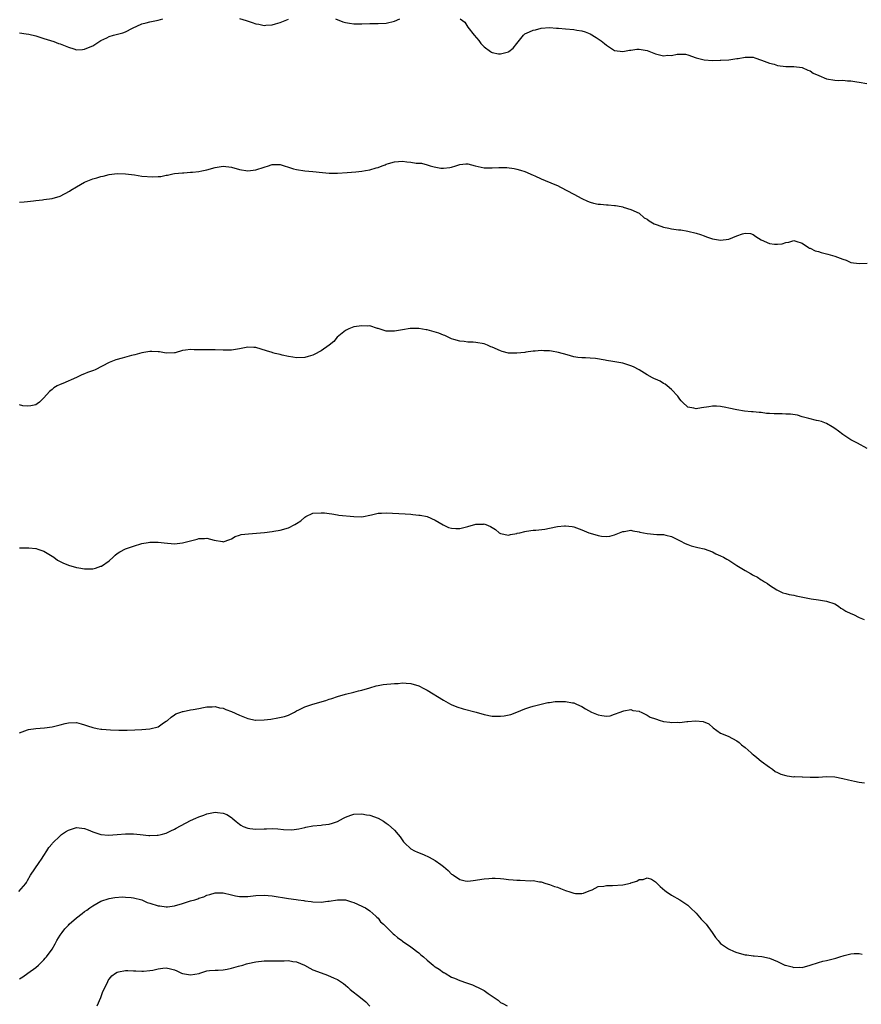
# Model space of a CAD drawing. Units: inches. Extents: x 2607000 to 2610000, y 1536000 to 1539000.
# Drawn here: x 2608907 to 2609114, y 1537247 to 1537489 of the extents above; entities that cross this region are included whole.
import ezdxf

# ---------------------------------------------------------------- set-up
doc = ezdxf.new("R2010")
doc.units = ezdxf.units.IN
doc.header["$MEASUREMENT"] = 0
doc.layers.add('LD26071536_10ft', color=133, linetype='Continuous')

msp = doc.modelspace()

# ---------------------------------------------------------------- linework, layer by layer
at = {"layer": 'LD26071536_10ft'}
for points, elevation in [([(2608907, 1537485.57), (2608908.62, 1537485.38), (2608909.31, 1537485.31), (2608911, 1537484.87), (2608913, 1537484.25), (2608915.45, 1537483.45), (2608916.6, 1537483), (2608917, 1537482.87), (2608919, 1537482.09), (2608920.35, 1537481.65), (2608921, 1537481.47), (2608922.45, 1537481.55), (2608923, 1537481.56), (2608923.98, 1537482.02), (2608925, 1537482.44), (2608927, 1537483.76), (2608928.4, 1537484.4), (2608929, 1537484.72), (2608930.1, 1537485), (2608932.37, 1537485.63), (2608933, 1537485.86), (2608934.72, 1537486.72), (2608937, 1537487.83), (2608938.06, 1537488.06), (2608939, 1537488.33), (2608941, 1537488.67), (2608942.19, 1537489)], 8700), ([(2608961, 1537489.16), (2608962.6, 1537488.6), (2608964.11, 1537488.11), (2608965, 1537487.81), (2608965.7, 1537487.7), (2608967, 1537487.42), (2608967.48, 1537487.48), (2608969, 1537487.55), (2608969.82, 1537487.82), (2608971, 1537488.16), (2608973, 1537488.92)], 8700), ([(2608984.56, 1537489), (2608986.33, 1537488.33), (2608987, 1537488.13), (2608987.96, 1537487.96), (2608989, 1537487.82), (2608991, 1537487.8), (2608993, 1537487.89), (2608995, 1537487.92), (2608997, 1537487.98), (2608999, 1537488.44), (2609000.33, 1537489)], 8700), ([(2609015.13, 1537489), (2609016.23, 1537488.23), (2609017, 1537487), (2609018.53, 1537485), (2609019.69, 1537483.69), (2609020.23, 1537483), (2609021, 1537482.18), (2609022.59, 1537481), (2609022.83, 1537480.83), (2609023, 1537480.77), (2609024.49, 1537480.49), (2609025, 1537480.47), (2609027, 1537480.93), (2609027.1, 1537481), (2609028.12, 1537481.88), (2609029, 1537483.01), (2609030.65, 1537485), (2609031, 1537485.32), (2609032.15, 1537485.85), (2609033, 1537486.28), (2609033.62, 1537486.38), (2609035, 1537486.75), (2609037, 1537486.88), (2609038.75, 1537486.75), (2609039.27, 1537486.73), (2609041, 1537486.56), (2609043, 1537486.4), (2609043.75, 1537486.25), (2609045, 1537486.07), (2609045.81, 1537485.81), (2609047, 1537485.33), (2609048.49, 1537484.49), (2609049, 1537484.13), (2609049.68, 1537483.68), (2609050.56, 1537483), (2609051, 1537482.6), (2609053, 1537481.25), (2609055, 1537481), (2609056.66, 1537481.34), (2609057, 1537481.36), (2609058.43, 1537481.57), (2609059, 1537481.6), (2609061, 1537481.27), (2609062.6, 1537480.6), (2609063, 1537480.44), (2609065, 1537479.98), (2609066.09, 1537480.09), (2609067, 1537480.08), (2609068.38, 1537480.38), (2609069, 1537480.4), (2609070.36, 1537480.36), (2609071, 1537480.25), (2609073, 1537479.51), (2609075, 1537478.96), (2609077, 1537478.85), (2609078.88, 1537478.88), (2609079.09, 1537478.91), (2609081, 1537478.99), (2609083, 1537479.31), (2609083.35, 1537479.35), (2609085, 1537479.66), (2609085.63, 1537479.63), (2609087, 1537479.61), (2609087.44, 1537479.44), (2609089.07, 1537478.93), (2609091, 1537478.16), (2609092.12, 1537477.88), (2609093, 1537477.61), (2609095, 1537477.37), (2609097, 1537477.32), (2609099, 1537477.09), (2609100.43, 1537476.43), (2609101, 1537476.26), (2609101.74, 1537475.74), (2609103.12, 1537475.12), (2609105, 1537474.36), (2609107, 1537474), (2609108.05, 1537473.95), (2609109, 1537473.96), (2609110.13, 1537473.87), (2609111, 1537473.86), (2609112.41, 1537473.59), (2609113, 1537473.53), (2609114.86, 1537473.14)], 8700), ([(2608907, 1537444.1), (2608908.2, 1537444.2), (2608909, 1537444.25), (2608910.43, 1537444.43), (2608911, 1537444.48), (2608912.67, 1537444.67), (2608913, 1537444.7), (2608915, 1537444.97), (2608917, 1537445.53), (2608919.26, 1537446.74), (2608919.63, 1537447), (2608921, 1537447.86), (2608923, 1537449), (2608925, 1537449.76), (2608925.97, 1537450.03), (2608927, 1537450.41), (2608927.52, 1537450.48), (2608929, 1537450.87), (2608931, 1537451.07), (2608933, 1537451.03), (2608935.24, 1537450.76), (2608937, 1537450.48), (2608939.72, 1537450.28), (2608941, 1537450.39), (2608941.65, 1537450.35), (2608943, 1537450.67), (2608943.32, 1537450.68), (2608944.63, 1537451), (2608945, 1537451.07), (2608947, 1537451.31), (2608947.29, 1537451.29), (2608949, 1537451.41), (2608949.42, 1537451.42), (2608951, 1537451.62), (2608951.75, 1537451.75), (2608953, 1537452.04), (2608955, 1537452.59), (2608957, 1537452.93), (2608959, 1537452.67), (2608961, 1537452.08), (2608963, 1537451.74), (2608965, 1537451.98), (2608967, 1537452.67), (2608968.06, 1537453), (2608968.79, 1537453.21), (2608969, 1537453.28), (2608970.71, 1537453.29), (2608971, 1537453.32), (2608971.91, 1537453), (2608973, 1537452.68), (2608974.27, 1537452.27), (2608975, 1537452.06), (2608977, 1537451.78), (2608979, 1537451.62), (2608981.34, 1537451.34), (2608983, 1537451.2), (2608985, 1537451.22), (2608987.37, 1537451.37), (2608989.55, 1537451.55), (2608991, 1537451.71), (2608991.86, 1537451.86), (2608993, 1537452.04), (2608994.48, 1537452.48), (2608995, 1537452.6), (2608995.99, 1537453), (2608996.75, 1537453.25), (2608997, 1537453.37), (2608997.57, 1537453.57), (2608999, 1537453.99), (2608999.97, 1537454.03), (2609001, 1537454.13), (2609002.01, 1537453.99), (2609003, 1537453.89), (2609004.35, 1537453.65), (2609005, 1537453.61), (2609005.61, 1537453.61), (2609007, 1537453.25), (2609007.77, 1537453), (2609008.73, 1537452.73), (2609010.41, 1537452.42), (2609011, 1537452.45), (2609012.61, 1537452.61), (2609013, 1537452.7), (2609014.06, 1537453), (2609015, 1537453.31), (2609016.52, 1537453.48), (2609017, 1537453.49), (2609018.8, 1537453), (2609021, 1537452.49), (2609022.49, 1537452.49), (2609023, 1537452.48), (2609024.6, 1537452.6), (2609025, 1537452.6), (2609026.57, 1537452.57), (2609028.36, 1537452.36), (2609029, 1537452.15), (2609029.96, 1537451.96), (2609031, 1537451.57), (2609033, 1537450.73), (2609033.43, 1537450.57), (2609035, 1537449.79), (2609038.38, 1537448.38), (2609039, 1537448.14), (2609039.77, 1537447.77), (2609043, 1537446.01), (2609044.98, 1537444.98), (2609046.35, 1537444.35), (2609047, 1537444.09), (2609047.86, 1537443.86), (2609049, 1537443.59), (2609049.56, 1537443.56), (2609051, 1537443.41), (2609051.42, 1537443.42), (2609053, 1537443.25), (2609053.25, 1537443.25), (2609054.64, 1537443), (2609055, 1537442.91), (2609055.14, 1537442.86), (2609057, 1537442.3), (2609059, 1537441.36), (2609060.26, 1537440.26), (2609061, 1537439.89), (2609061.47, 1537439.47), (2609062.75, 1537438.75), (2609063.47, 1537438.53), (2609065, 1537437.98), (2609066.31, 1537437.69), (2609067, 1537437.56), (2609068.67, 1537437.33), (2609069.29, 1537437.29), (2609071, 1537437), (2609073, 1537436.5), (2609074.11, 1537436.11), (2609075, 1537435.83), (2609075.59, 1537435.59), (2609077, 1537435.1), (2609077.53, 1537435), (2609079, 1537434.78), (2609081, 1537435.04), (2609083, 1537435.8), (2609084.35, 1537436.35), (2609085, 1537436.5), (2609086.36, 1537436.36), (2609087, 1537436.16), (2609087.69, 1537435.69), (2609089, 1537434.88), (2609091, 1537433.96), (2609092.21, 1537433.79), (2609093, 1537433.74), (2609094.13, 1537433.87), (2609095, 1537434.17), (2609095.73, 1537434.27), (2609097, 1537434.64), (2609097.49, 1537434.51), (2609099, 1537434.04), (2609100.55, 1537433), (2609100.83, 1537432.83), (2609101, 1537432.8), (2609102.18, 1537432.18), (2609103, 1537431.95), (2609103.72, 1537431.72), (2609105.34, 1537431.34), (2609107, 1537430.87), (2609109, 1537430.08), (2609109.82, 1537429.82), (2609111, 1537429.31), (2609113, 1537429.05), (2609115, 1537429.13)], 8690), ([(2609115, 1537383.64), (2609112.56, 1537385), (2609111, 1537385.81), (2609109, 1537387.11), (2609107.9, 1537387.9), (2609107, 1537388.61), (2609106.38, 1537389), (2609105, 1537389.79), (2609103.75, 1537390.25), (2609103, 1537390.49), (2609102.55, 1537390.55), (2609100.64, 1537391), (2609099, 1537391.45), (2609097.84, 1537391.84), (2609096.12, 1537392.12), (2609095, 1537392.12), (2609094.15, 1537392.15), (2609093, 1537392.13), (2609092.16, 1537392.16), (2609091, 1537392.27), (2609090.29, 1537392.29), (2609089, 1537392.48), (2609088.46, 1537392.46), (2609087, 1537392.64), (2609086.63, 1537392.63), (2609084.84, 1537392.84), (2609083, 1537393.14), (2609081, 1537393.55), (2609080.28, 1537393.72), (2609079, 1537393.98), (2609077.99, 1537394.01), (2609077, 1537394.06), (2609076.12, 1537393.88), (2609074.36, 1537393.64), (2609073, 1537393.42), (2609072.43, 1537393.57), (2609071, 1537393.84), (2609069.65, 1537395), (2609069.36, 1537395.36), (2609069, 1537395.74), (2609068.51, 1537396.51), (2609067, 1537398.14), (2609065.89, 1537399), (2609065.41, 1537399.41), (2609065, 1537399.6), (2609064.16, 1537400.16), (2609063, 1537400.65), (2609062.78, 1537400.78), (2609062.34, 1537401), (2609061, 1537401.75), (2609059, 1537402.97), (2609057.68, 1537403.68), (2609057, 1537403.95), (2609056.22, 1537404.22), (2609055, 1537404.56), (2609052.59, 1537405), (2609051, 1537405.25), (2609050.66, 1537405.34), (2609048.29, 1537405.71), (2609047, 1537405.82), (2609045.89, 1537405.89), (2609045, 1537405.91), (2609043.98, 1537406.02), (2609043, 1537406.18), (2609041.4, 1537406.6), (2609039.24, 1537407.24), (2609037.55, 1537407.55), (2609037, 1537407.63), (2609035.66, 1537407.66), (2609035, 1537407.72), (2609033.55, 1537407.55), (2609033, 1537407.55), (2609031.26, 1537407.26), (2609031, 1537407.25), (2609029.03, 1537407.03), (2609027, 1537407.05), (2609025.45, 1537407.45), (2609025, 1537407.59), (2609023, 1537408.51), (2609022.63, 1537408.63), (2609021.81, 1537409), (2609021, 1537409.3), (2609019, 1537409.66), (2609018.28, 1537409.72), (2609017, 1537409.78), (2609016.11, 1537409.89), (2609015, 1537409.99), (2609013.6, 1537410.4), (2609013, 1537410.6), (2609012.19, 1537411), (2609011.37, 1537411.37), (2609011, 1537411.45), (2609009.92, 1537411.92), (2609007, 1537412.77), (2609006.79, 1537412.79), (2609005, 1537413.11), (2609002.89, 1537413.11), (2609001, 1537412.81), (2608999, 1537412.45), (2608997, 1537412.48), (2608995.29, 1537413), (2608995, 1537413.11), (2608994.87, 1537413.13), (2608993, 1537413.72), (2608992.31, 1537413.69), (2608991, 1537413.77), (2608989, 1537413.47), (2608987.81, 1537413), (2608987, 1537412.63), (2608984.95, 1537411), (2608984.09, 1537409.91), (2608982.96, 1537409.04), (2608981, 1537407.59), (2608979.31, 1537406.69), (2608979, 1537406.57), (2608977.81, 1537406.19), (2608977, 1537405.97), (2608975, 1537405.87), (2608974.05, 1537406.05), (2608973, 1537406.2), (2608971.43, 1537406.57), (2608971, 1537406.69), (2608969.73, 1537407), (2608969.16, 1537407.16), (2608969, 1537407.19), (2608967.65, 1537407.65), (2608965, 1537408.45), (2608964.47, 1537408.47), (2608963, 1537408.5), (2608961, 1537408.1), (2608959, 1537407.79), (2608957.75, 1537407.75), (2608957, 1537407.76), (2608955, 1537407.86), (2608953.89, 1537407.89), (2608949.9, 1537407.9), (2608949, 1537407.94), (2608947.75, 1537407.75), (2608947, 1537407.71), (2608945.17, 1537407.17), (2608945, 1537407.14), (2608943, 1537407.01), (2608941.36, 1537407.36), (2608941, 1537407.36), (2608939.45, 1537407.45), (2608939, 1537407.44), (2608937, 1537407.13), (2608935.34, 1537406.66), (2608934.46, 1537406.46), (2608932.2, 1537405.8), (2608930.62, 1537405.38), (2608929, 1537404.79), (2608925.55, 1537403), (2608925.17, 1537402.83), (2608923.72, 1537402.28), (2608923, 1537401.97), (2608922.29, 1537401.71), (2608921, 1537401.07), (2608917.62, 1537399.62), (2608917, 1537399.4), (2608916.24, 1537399), (2608915.46, 1537398.54), (2608915, 1537398.11), (2608914.35, 1537397.65), (2608913, 1537396.08), (2608911.91, 1537395), (2608911.35, 1537394.65), (2608911, 1537394.38), (2608909.83, 1537394.17), (2608909, 1537394.05), (2608907.83, 1537394.17), (2608907, 1537394.39)], 8680), ([(2608907, 1537359.32), (2608909.27, 1537359.27), (2608911, 1537359.12), (2608911.11, 1537359.11), (2608911.53, 1537359), (2608913, 1537358.53), (2608914.25, 1537357.75), (2608915, 1537357.3), (2608915.44, 1537357), (2608916.32, 1537356.32), (2608917.63, 1537355.63), (2608919, 1537355.05), (2608921, 1537354.5), (2608921.61, 1537354.39), (2608923, 1537354.18), (2608923.84, 1537354.16), (2608925, 1537354.2), (2608925.65, 1537354.35), (2608927, 1537354.78), (2608927.15, 1537354.85), (2608929, 1537356.15), (2608930.02, 1537357), (2608930.5, 1537357.5), (2608931, 1537357.91), (2608931.66, 1537358.34), (2608933.04, 1537359.04), (2608935, 1537359.75), (2608937, 1537360.34), (2608938.59, 1537360.59), (2608939, 1537360.68), (2608940.67, 1537360.67), (2608941, 1537360.7), (2608942.53, 1537360.53), (2608945, 1537360.32), (2608947, 1537360.5), (2608949, 1537361.04), (2608950.57, 1537361.43), (2608951, 1537361.59), (2608952.38, 1537361.62), (2608953, 1537361.7), (2608954.77, 1537361.23), (2608956.85, 1537360.85), (2608957, 1537360.79), (2608958.61, 1537361.39), (2608959, 1537361.49), (2608959.9, 1537362.1), (2608961, 1537362.41), (2608961.43, 1537362.57), (2608963.22, 1537362.78), (2608965.12, 1537362.88), (2608967.09, 1537363.09), (2608969, 1537363.34), (2608969.37, 1537363.37), (2608971, 1537363.64), (2608973, 1537364.2), (2608974.59, 1537365), (2608975, 1537365.26), (2608976.04, 1537365.96), (2608977, 1537366.85), (2608977.28, 1537367), (2608979, 1537367.78), (2608981, 1537367.93), (2608981.86, 1537367.86), (2608983, 1537367.72), (2608983.62, 1537367.62), (2608985, 1537367.43), (2608985.36, 1537367.36), (2608989, 1537366.98), (2608991, 1537366.93), (2608993.37, 1537367.37), (2608995, 1537367.78), (2608995.82, 1537367.82), (2608997, 1537367.92), (2609001.63, 1537367.63), (2609003, 1537367.56), (2609003.5, 1537367.5), (2609005, 1537367.36), (2609005.31, 1537367.31), (2609007, 1537366.96), (2609009, 1537366.09), (2609010.95, 1537364.95), (2609012.28, 1537364.28), (2609013, 1537364.11), (2609014.04, 1537364.04), (2609015, 1537364.09), (2609017, 1537364.57), (2609019, 1537365.13), (2609020.86, 1537365.14), (2609021, 1537365.16), (2609021.14, 1537365.14), (2609021.43, 1537365), (2609022.56, 1537364.56), (2609023, 1537364.26), (2609023.8, 1537363.8), (2609024.72, 1537363), (2609025, 1537362.81), (2609027, 1537362.39), (2609027.45, 1537362.55), (2609029, 1537362.82), (2609029.13, 1537362.87), (2609029.74, 1537363), (2609031, 1537363.33), (2609031.36, 1537363.36), (2609033, 1537363.63), (2609033.65, 1537363.65), (2609035.92, 1537363.92), (2609037, 1537364.12), (2609039, 1537364.51), (2609040.73, 1537364.73), (2609041, 1537364.74), (2609042.56, 1537364.56), (2609043, 1537364.45), (2609045, 1537363.69), (2609046.7, 1537363), (2609047, 1537362.9), (2609049, 1537362.35), (2609049.79, 1537362.21), (2609051, 1537362.1), (2609051.8, 1537362.2), (2609053, 1537362.5), (2609053.37, 1537362.63), (2609055, 1537363.35), (2609055.34, 1537363.34), (2609057, 1537363.61), (2609057.45, 1537363.45), (2609059, 1537363.24), (2609059.18, 1537363.18), (2609060.13, 1537363), (2609061, 1537362.81), (2609063.4, 1537362.6), (2609065, 1537362.57), (2609065.61, 1537362.39), (2609067, 1537362.09), (2609069.13, 1537361), (2609070.35, 1537360.35), (2609071, 1537360.09), (2609071.81, 1537359.81), (2609073.42, 1537359.42), (2609075, 1537359.07), (2609077, 1537358.32), (2609077.84, 1537357.84), (2609079, 1537357.38), (2609079.72, 1537357), (2609080.51, 1537356.51), (2609081, 1537356.27), (2609083, 1537354.97), (2609085, 1537353.73), (2609086.32, 1537353), (2609086.77, 1537352.77), (2609087, 1537352.62), (2609088.09, 1537352.09), (2609089, 1537351.46), (2609089.31, 1537351.31), (2609089.79, 1537351), (2609090.55, 1537350.55), (2609091, 1537350.17), (2609092.84, 1537349), (2609092.93, 1537348.93), (2609094.24, 1537348.24), (2609095, 1537348.12), (2609095.86, 1537347.86), (2609097, 1537347.71), (2609097.57, 1537347.57), (2609101.2, 1537346.8), (2609103, 1537346.56), (2609103.55, 1537346.45), (2609105, 1537346.27), (2609107, 1537345.54), (2609107.9, 1537345), (2609108.52, 1537344.52), (2609109, 1537344.29), (2609109.75, 1537343.75), (2609111, 1537343.21), (2609111.64, 1537343), (2609113, 1537342.26), (2609114.24, 1537341.76)], 8670), ([(2608907, 1537313.95), (2608909, 1537314.71), (2608909.23, 1537314.77), (2608911, 1537315), (2608913.15, 1537315.15), (2608915, 1537315.4), (2608917, 1537315.88), (2608918.23, 1537316.23), (2608919, 1537316.42), (2608921, 1537316.48), (2608922.13, 1537316.12), (2608923, 1537315.92), (2608923.66, 1537315.66), (2608925, 1537315.24), (2608926.11, 1537315), (2608927, 1537314.84), (2608927.18, 1537314.82), (2608929.33, 1537314.67), (2608931.38, 1537314.62), (2608933.4, 1537314.6), (2608935.35, 1537314.65), (2608937, 1537314.72), (2608939, 1537314.89), (2608941, 1537315.45), (2608942.38, 1537316.38), (2608943, 1537316.77), (2608943.32, 1537317), (2608944.22, 1537317.78), (2608945, 1537318.38), (2608945.4, 1537318.6), (2608946.61, 1537319), (2608947, 1537319.16), (2608947.18, 1537319.18), (2608949, 1537319.55), (2608949.65, 1537319.65), (2608951, 1537319.94), (2608952.12, 1537320.12), (2608953, 1537320.3), (2608954.31, 1537320.31), (2608955, 1537320.36), (2608956.08, 1537320.08), (2608957, 1537319.96), (2608957.65, 1537319.65), (2608959, 1537319.19), (2608961, 1537318.27), (2608963, 1537317.45), (2608964.94, 1537317.06), (2608965, 1537317.05), (2608967, 1537317.12), (2608968.68, 1537317.32), (2608970.42, 1537317.58), (2608972.06, 1537317.94), (2608973, 1537318.28), (2608974.44, 1537319), (2608975, 1537319.32), (2608975.58, 1537319.58), (2608977, 1537320.3), (2608979, 1537320.95), (2608982.13, 1537321.87), (2608983, 1537322.2), (2608983.64, 1537322.36), (2608985, 1537322.87), (2608987, 1537323.43), (2608989, 1537323.88), (2608990.2, 1537324.2), (2608991, 1537324.37), (2608993, 1537325.01), (2608994.55, 1537325.45), (2608995, 1537325.56), (2608996.23, 1537325.77), (2608999, 1537326.01), (2608999.94, 1537326.06), (2609001, 1537326.18), (2609001.9, 1537326.1), (2609003, 1537326.08), (2609005, 1537325.45), (2609005.3, 1537325.3), (2609005.88, 1537325), (2609007, 1537324.38), (2609011, 1537321.96), (2609012.74, 1537321), (2609012.91, 1537320.91), (2609014.31, 1537320.31), (2609015.82, 1537319.82), (2609019.01, 1537319.01), (2609021, 1537318.47), (2609023, 1537318.06), (2609023.99, 1537318.01), (2609025, 1537317.99), (2609025.9, 1537318.1), (2609027.55, 1537318.45), (2609029.01, 1537319), (2609031, 1537319.79), (2609032.24, 1537320.24), (2609033, 1537320.46), (2609035, 1537321), (2609036.63, 1537321.37), (2609037, 1537321.39), (2609038.41, 1537321.6), (2609040.4, 1537321.6), (2609041, 1537321.59), (2609042.67, 1537321.33), (2609043, 1537321.3), (2609043.7, 1537321), (2609045, 1537320.42), (2609045.84, 1537319.84), (2609047.32, 1537319), (2609049, 1537318.32), (2609049.84, 1537318.16), (2609051, 1537318.04), (2609051.88, 1537318.12), (2609053, 1537318.48), (2609054.34, 1537319), (2609055, 1537319.29), (2609055.31, 1537319.31), (2609057, 1537319.63), (2609057.44, 1537319.44), (2609059, 1537319.26), (2609059.15, 1537319.15), (2609059.49, 1537319), (2609061, 1537318.28), (2609061.75, 1537317.75), (2609063, 1537317.34), (2609064.21, 1537317), (2609064.78, 1537316.78), (2609065, 1537316.74), (2609066.56, 1537316.56), (2609067, 1537316.48), (2609068.55, 1537316.55), (2609069, 1537316.51), (2609070.71, 1537316.71), (2609071, 1537316.71), (2609072.88, 1537316.88), (2609074.71, 1537316.71), (2609076.11, 1537316.11), (2609077.18, 1537315.18), (2609079, 1537313.9), (2609080.87, 1537313.13), (2609083, 1537311.98), (2609083.54, 1537311.54), (2609084.17, 1537311), (2609085, 1537310.36), (2609086.5, 1537309), (2609086.77, 1537308.77), (2609087, 1537308.61), (2609087.87, 1537307.87), (2609089, 1537307), (2609091, 1537305.5), (2609091.71, 1537305), (2609092.42, 1537304.42), (2609093, 1537304.18), (2609093.78, 1537303.78), (2609095, 1537303.45), (2609095.38, 1537303.38), (2609097, 1537303.19), (2609097.2, 1537303.2), (2609099, 1537303.12), (2609099.14, 1537303.14), (2609101, 1537303.06), (2609103, 1537303.09), (2609105, 1537303.23), (2609107, 1537303.19), (2609109, 1537302.78), (2609110.39, 1537302.39), (2609111.88, 1537302.12), (2609113, 1537301.86), (2609114.33, 1537301.67)], 8660), ([(2608906.86, 1537275), (2608908.54, 1537277), (2608908.73, 1537277.27), (2608909, 1537277.71), (2608909.74, 1537279), (2608911.83, 1537282.17), (2608912.45, 1537283), (2608913, 1537283.88), (2608913.75, 1537285), (2608914.21, 1537285.79), (2608915, 1537286.72), (2608915.12, 1537286.88), (2608917, 1537288.72), (2608917.36, 1537289), (2608918.33, 1537289.67), (2608919, 1537290.07), (2608921, 1537290.73), (2608923, 1537290.47), (2608923.88, 1537290.12), (2608925, 1537289.63), (2608927, 1537289), (2608928.88, 1537288.88), (2608931, 1537289.01), (2608933, 1537289.21), (2608935, 1537289.21), (2608936.63, 1537289), (2608938.78, 1537288.78), (2608939, 1537288.75), (2608940.82, 1537288.82), (2608941, 1537288.81), (2608941.79, 1537289), (2608943, 1537289.35), (2608944.11, 1537289.89), (2608945, 1537290.28), (2608945.46, 1537290.54), (2608949, 1537292.43), (2608950.26, 1537293), (2608951, 1537293.35), (2608952.22, 1537293.78), (2608953, 1537294.1), (2608953.76, 1537294.24), (2608955, 1537294.5), (2608955.59, 1537294.41), (2608957, 1537294.27), (2608957.89, 1537293.89), (2608959, 1537293.15), (2608959.15, 1537293), (2608960.2, 1537292.2), (2608961, 1537291.53), (2608961.31, 1537291.31), (2608961.88, 1537291), (2608963, 1537290.54), (2608963.5, 1537290.5), (2608965, 1537290.31), (2608967, 1537290.41), (2608967.58, 1537290.42), (2608969, 1537290.48), (2608970.41, 1537290.41), (2608971.77, 1537290.23), (2608973.81, 1537290.19), (2608975.58, 1537290.42), (2608977, 1537290.74), (2608977.23, 1537290.77), (2608979, 1537291.11), (2608981, 1537291.31), (2608981.36, 1537291.36), (2608983, 1537291.51), (2608983.79, 1537291.79), (2608985, 1537292.16), (2608986.52, 1537293), (2608987, 1537293.24), (2608988.26, 1537293.74), (2608989, 1537293.97), (2608991, 1537294.09), (2608992.15, 1537293.85), (2608993, 1537293.73), (2608995, 1537293), (2608996.3, 1537292.3), (2608997, 1537291.8), (2608997.44, 1537291.44), (2608999, 1537290.08), (2608999.95, 1537289), (2609000.41, 1537288.41), (2609001.24, 1537287.24), (2609001.45, 1537287), (2609003, 1537285.51), (2609003.91, 1537285), (2609004.65, 1537284.65), (2609006.09, 1537284.09), (2609007.49, 1537283.49), (2609009, 1537282.64), (2609010.37, 1537281.63), (2609011, 1537281.18), (2609012.18, 1537280.18), (2609013, 1537279.32), (2609013.2, 1537279.2), (2609013.45, 1537279), (2609015, 1537277.94), (2609016.33, 1537277.67), (2609017, 1537277.56), (2609018.31, 1537277.69), (2609021, 1537278.12), (2609022.19, 1537278.19), (2609023, 1537278.28), (2609023.68, 1537278.32), (2609025, 1537278.21), (2609025.83, 1537278.17), (2609027, 1537277.97), (2609028.12, 1537277.88), (2609029, 1537277.78), (2609029.82, 1537277.82), (2609032.38, 1537277.62), (2609033, 1537277.7), (2609034.61, 1537277.39), (2609035, 1537277.37), (2609036.1, 1537277), (2609037, 1537276.74), (2609038.25, 1537276.25), (2609039, 1537276.06), (2609039.75, 1537275.75), (2609041, 1537275.29), (2609041.23, 1537275.23), (2609041.78, 1537275), (2609043, 1537274.59), (2609043.44, 1537274.56), (2609045, 1537274.51), (2609045.38, 1537274.62), (2609046.36, 1537275), (2609047, 1537275.29), (2609047.48, 1537275.48), (2609049, 1537276.22), (2609050.36, 1537276.36), (2609051, 1537276.51), (2609052.47, 1537276.47), (2609055, 1537276.66), (2609056.89, 1537277.11), (2609057, 1537277.15), (2609058.43, 1537277.57), (2609059, 1537277.94), (2609060.01, 1537277.99), (2609061, 1537278.37), (2609062.03, 1537278.02), (2609063, 1537277.42), (2609064.22, 1537276.22), (2609065.29, 1537275.29), (2609065.66, 1537275), (2609067, 1537274.11), (2609069, 1537272.97), (2609070.2, 1537272.2), (2609071, 1537271.65), (2609071.6, 1537271), (2609073, 1537269.71), (2609074.24, 1537268.24), (2609075, 1537267.51), (2609075.23, 1537267.23), (2609075.45, 1537267), (2609076.94, 1537265), (2609077.76, 1537263.76), (2609078.4, 1537263), (2609078.65, 1537262.65), (2609079, 1537262.31), (2609080.97, 1537260.97), (2609082.35, 1537260.35), (2609083, 1537260.1), (2609085, 1537259.51), (2609085.47, 1537259.47), (2609087, 1537259.22), (2609087.25, 1537259.25), (2609089.1, 1537259.1), (2609091, 1537258.72), (2609093, 1537257.85), (2609094.79, 1537257), (2609094.94, 1537256.94), (2609096.53, 1537256.53), (2609097, 1537256.42), (2609098.46, 1537256.46), (2609099, 1537256.42), (2609101, 1537257), (2609103, 1537257.66), (2609104.05, 1537257.95), (2609105, 1537258.13), (2609107.31, 1537258.69), (2609108.28, 1537259), (2609109.31, 1537259.31), (2609111, 1537259.74), (2609111.8, 1537259.8), (2609113, 1537259.86), (2609113.7, 1537259.7)], 8650), ([(2608907, 1537253.58), (2608907.87, 1537254.13), (2608909.07, 1537255), (2608911, 1537256.43), (2608911.65, 1537257), (2608912.35, 1537257.65), (2608913, 1537258.3), (2608913.34, 1537258.66), (2608913.62, 1537259), (2608915, 1537260.89), (2608915.77, 1537262.23), (2608916.19, 1537263), (2608917, 1537264.3), (2608917.48, 1537265), (2608918.16, 1537265.84), (2608919, 1537266.77), (2608919.24, 1537267), (2608921, 1537268.59), (2608922.37, 1537269.63), (2608923, 1537270.14), (2608923.53, 1537270.47), (2608924.28, 1537271), (2608925, 1537271.53), (2608927, 1537272.67), (2608929, 1537273.33), (2608930.44, 1537273.56), (2608932.31, 1537273.69), (2608933, 1537273.62), (2608934.43, 1537273.57), (2608935, 1537273.44), (2608937, 1537272.95), (2608938.36, 1537272.36), (2608939, 1537272.19), (2608941, 1537271.52), (2608941.48, 1537271.48), (2608943, 1537271.25), (2608943.3, 1537271.3), (2608945, 1537271.5), (2608947, 1537272.09), (2608949, 1537272.71), (2608950.03, 1537273), (2608950.75, 1537273.25), (2608951, 1537273.36), (2608952.24, 1537273.76), (2608953, 1537274.12), (2608953.7, 1537274.3), (2608955, 1537274.71), (2608957, 1537274.7), (2608959, 1537274.18), (2608960.02, 1537273.98), (2608961, 1537273.77), (2608963, 1537273.81), (2608965, 1537274.07), (2608967, 1537274.16), (2608969, 1537273.98), (2608973, 1537273.34), (2608974.92, 1537273.08), (2608975.36, 1537273), (2608976.79, 1537272.79), (2608977, 1537272.78), (2608978.54, 1537272.54), (2608979, 1537272.49), (2608981, 1537272.43), (2608982.65, 1537272.65), (2608983, 1537272.67), (2608985, 1537273), (2608986.96, 1537272.96), (2608988.5, 1537272.5), (2608989, 1537272.32), (2608991, 1537271.45), (2608991.3, 1537271.3), (2608991.9, 1537271), (2608993, 1537270.29), (2608994.44, 1537269), (2608994.71, 1537268.71), (2608995, 1537268.49), (2608995.6, 1537267.6), (2608996.31, 1537267), (2608997, 1537266.37), (2608998.66, 1537264.66), (2608999, 1537264.39), (2608999.71, 1537263.71), (2609000.77, 1537263), (2609001, 1537262.81), (2609003, 1537261.45), (2609003.71, 1537261), (2609004.4, 1537260.4), (2609005, 1537259.96), (2609005.49, 1537259.49), (2609006.09, 1537259), (2609007, 1537258.19), (2609008.49, 1537257), (2609008.75, 1537256.75), (2609009, 1537256.57), (2609009.95, 1537255.95), (2609011, 1537255.2), (2609011.15, 1537255.15), (2609011.41, 1537255), (2609013, 1537254.05), (2609013.76, 1537253.76), (2609015, 1537253.22), (2609016.65, 1537252.65), (2609018.11, 1537252.11), (2609019, 1537251.72), (2609019.52, 1537251.52), (2609021, 1537250.74), (2609021.96, 1537250.04), (2609023, 1537249.36), (2609023.49, 1537249), (2609024.41, 1537248.41), (2609025, 1537247.82), (2609025.58, 1537247.58), (2609026.63, 1537247)], 8640), ([(2608926.08, 1537247), (2608926.99, 1537249), (2608927.49, 1537250.51), (2608928.42, 1537252.42), (2608928.65, 1537253), (2608928.77, 1537253.23), (2608929, 1537253.56), (2608929.66, 1537254.34), (2608930.57, 1537255), (2608931, 1537255.28), (2608931.32, 1537255.32), (2608933, 1537255.68), (2608933.63, 1537255.63), (2608935, 1537255.6), (2608935.54, 1537255.54), (2608937, 1537255.46), (2608937.47, 1537255.47), (2608939, 1537255.62), (2608939.76, 1537255.76), (2608941, 1537256.09), (2608942.2, 1537256.2), (2608943, 1537256.3), (2608944.06, 1537256.06), (2608945, 1537255.81), (2608945.58, 1537255.58), (2608946.75, 1537255), (2608947, 1537254.91), (2608949, 1537254.6), (2608951.06, 1537254.94), (2608951.29, 1537255), (2608953, 1537255.6), (2608953.63, 1537255.63), (2608955, 1537255.76), (2608955.74, 1537255.74), (2608957, 1537255.81), (2608957.99, 1537255.99), (2608959, 1537256.2), (2608960.71, 1537256.71), (2608961.77, 1537257), (2608962.7, 1537257.3), (2608963, 1537257.38), (2608965, 1537257.8), (2608967, 1537257.99), (2608969.99, 1537258.01), (2608971, 1537258.06), (2608971.96, 1537258.04), (2608973, 1537258.1), (2608974.11, 1537257.89), (2608975, 1537257.77), (2608976.93, 1537256.93), (2608978.24, 1537256.24), (2608979, 1537255.86), (2608981, 1537255.08), (2608982.55, 1537254.55), (2608984.2, 1537253.8), (2608985, 1537253.47), (2608985.76, 1537253), (2608986.5, 1537252.49), (2608987, 1537252.09), (2608987.58, 1537251.58), (2608988.16, 1537251), (2608990.66, 1537249), (2608991.98, 1537247.98), (2608993, 1537246.93)], 8630)]:
    msp.add_lwpolyline(points, dxfattribs=dict(at, elevation=elevation))

doc.saveas('drawing.dxf')
